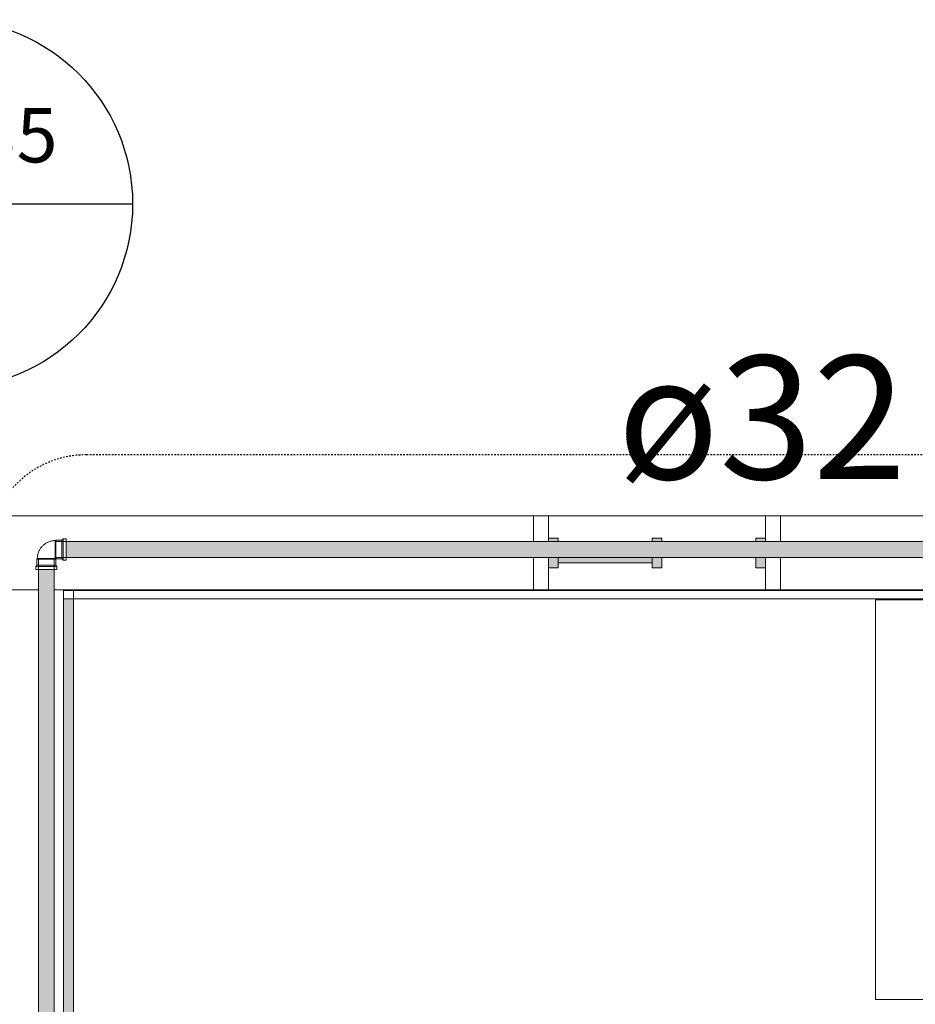
# Model space of a CAD drawing. Units: millimetres. Extents: x -93890 to 271141, y -23807 to 56504.
# Drawn here: x -66742 to -64928, y 17739 to 19735 of the extents above; entities that cross this region are included whole.
import ezdxf

# ---------------------------------------------------------------- set-up
doc = ezdxf.new("R2010")
doc.units = ezdxf.units.MM
doc.linetypes.add('Dash_2_', pattern=[6.35, 3.175, -3.175])
for name, color, linetype, lineweight in [('A-ANNO-NOTE', 131, 'Continuous', 30), ('A-ANNO-SYMB', 150, 'Continuous', 30), ('LABORATÓRIOS - CAD HIDRO - 23-09-2020_dwg', 8, 'Continuous', 9), ('P-PIPE', 3, 'Continuous', 9), ('P-PIPE-IDEN', 2, 'Continuous', 30)]:
    doc.layers.add(name, color=color, linetype=linetype, lineweight=lineweight)
doc.styles.add('Arial_1', font='arial.ttf', dxfattribs={"height": 62.5})
doc.styles.add('Arial_2', font='arial.ttf', dxfattribs={"height": 50})

# ---------------------------------------------------------------- blocks, each defined once
blk = doc.blocks.new('Joelho 45_90 - Agua Fria_Soldavel - MEP - Tigre - Standard-1881972-1º PAVIMENTO - LABORATÓRIO DE ANATOMIA PATOLÓGICA')
at = {"layer": 'P-PIPE', "color": 7}
for p, q in [((-21.5, 40.3), (-21.5, 34.3)), ((-20.8, 40.3), (-21.5, 40.3)), ((-21.5, 40.3), (21.5, 40.3)), ((21.5, 40.3), (20.8, 40.3)), ((21.5, 34.3), (21.5, 40.3)), ((-34.3, 21.5), (-40.3, 21.5)), ((-40.3, 21.5), (-40.3, 20.8)), ((-40.3, -21.5), (-40.3, 21.5)), ((-31.8, 19), (-34.3, 21.5)), ((-34.3, -21.5), (-34.3, 21.5)), ((-34.3, 21.5), (-34.3, 20.2)), ((-21.5, 34.3), (-19, 31.8)), ((21.5, 34.3), (-21.5, 34.3)), ((-21.5, 34.3), (-20.2, 34.3)), ((-19, 31.8), (-19, 19.5)), ((19, 31.8), (-19, 31.8)), ((19, 31.8), (21.5, 34.3)), ((19, 19.5), (19, 31.8)), ((-19.5, 19), (-31.8, 19)), ((-31.8, -19), (-31.8, 19)), ((-18.2, 18), (-19.5, 19)), ((-19.5, -19), (-19.5, 19)), ((-19.5, 19), (-19.5, -19)), ((-19, 19.5), (-18, 18.2)), ((-19, 19.5), (19, 19.5)), ((19, 19.5), (-19, 19.5)), ((-18.2, 15.8), (-18.2, 18)), ((-18.2, 18), (-18.2, 15.8)), ((-18.2, 15.8), (-18.2, 18)), ((-18.2, 18), (-18.2, 15.8)), ((-18.2, 15.6), (-18.2, -18)), ((-18.2, -18), (-18.2, 15.6)), ((-18, 18.2), (-15.6, 18.2)), ((18, 18.2), (-18, 18.2)), ((-15.6, 18.2), (-18, 18.2)), ((-18, 18.2), (18, 18.2)), ((17.4, 18.2), (18, 18.2)), ((18, 18.2), (17.4, 18.2)), ((18, 18.2), (19, 19.5)), ((-34.3, -21.5), (-31.8, -19)), ((-31.8, -19), (-19.5, -19)), ((-19.5, -19), (-18.2, -18)), ((-18.2, -18), (-18.2, -17.4)), ((-18.2, -17.4), (-18.2, -18)), ((-40.3, -20.8), (-40.3, -21.5)), ((-40.3, -21.5), (-34.3, -21.5))]:
    blk.add_line(p, q, dxfattribs=at)
at = {"layer": 'P-PIPE', "color": 7, "flags": 128}
for points in [[(-18.2, -18), (-16.8, -18), (-15.3, -17.9), (-13.9, -17.7), (-12.4, -17.5), (-11, -17.3), (-9.6, -17), (-8.2, -16.6), (-6.8, -16.2), (-5.4, -15.7), (-4.1, -15.1), (-2.8, -14.6), (-1.5, -13.9), (-0.2, -13.2), (1, -12.5), (2.2, -11.7), (3.4, -10.8), (4.6, -9.9), (5.7, -9), (6.7, -8), (7.8, -7), (8.8, -6), (9.7, -4.9), (10.6, -3.7), (11.5, -2.6), (12.3, -1.4), (13, -0.1), (13.7, 1.1), (14.4, 2.4), (15, 3.7), (15.5, 5.1), (16, 6.4), (16.5, 7.8), (16.9, 9.2), (17.2, 10.6), (17.5, 12), (17.7, 13.5), (17.9, 14.9), (18, 16.4), (18, 17.8), (18, 18.2)], [(-18, 18.2), (-18, 18.2), (-18, 18.2), (-18, 18.2), (-18, 18.2), (-18, 18.2), (-18, 18.2), (-18, 18.1), (-18, 18.1), (-18, 18.1), (-18, 18.1), (-18, 18.1), (-18, 18.1), (-18, 18.1), (-18, 18.1), (-18, 18.1), (-18, 18.1), (-18, 18.1), (-18, 18.1), (-18.1, 18.1), (-18.1, 18.1), (-18.1, 18.1), (-18.1, 18), (-18.1, 18), (-18.1, 18), (-18.1, 18), (-18.1, 18), (-18.1, 18), (-18.1, 18), (-18.1, 18), (-18.1, 18), (-18.1, 18), (-18.1, 18), (-18.2, 18), (-18.2, 18), (-18.2, 18), (-18.2, 18), (-18.2, 18), (-18.2, 18), (-18.2, 18)]]:
    blk.add_lwpolyline(points, dxfattribs=at)
blk = doc.blocks.new('LABORATÓRIOS - CAD HIDRO - 23-09-2020_dwg-1889446-1º PAVIMENTO - LABORATÓRIO DE ANATOMIA PATOLÓGICA')
at = {"lineweight": 5}
h = blk.add_hatch(color=10, dxfattribs=at)
h.paths.add_polyline_path([(2368850.3, 1509771), (2368870.3, 1509771), (2368870.3, 1509792), (2368850.3, 1509792)], flags=0)
h.paths.add_polyline_path([(2368870.3, 1509824), (2368870.3, 1509831), (2368850.3, 1509831), (2368850.3, 1509824)], flags=0)
h = blk.add_hatch(color=10, dxfattribs=at)
h.paths.add_polyline_path([(2369060.3, 1509771), (2369080.3, 1509771), (2369080.3, 1509792), (2369060.3, 1509792)], flags=0)
h.paths.add_polyline_path([(2369080.3, 1509824), (2369080.3, 1509831), (2369060.3, 1509831), (2369060.3, 1509824)], flags=0)
h = blk.add_hatch(color=10, dxfattribs=at)
h.paths.add_polyline_path([(2369270.3, 1509771), (2369290.3, 1509771), (2369290.3, 1509792), (2369270.3, 1509792)], flags=0)
h.paths.add_polyline_path([(2369290.3, 1509824), (2369290.3, 1509831), (2369270.3, 1509831), (2369270.3, 1509824)], flags=0)
blk.add_hatch(color=10, dxfattribs=at).paths.add_polyline_path([(2369060.3, 1509781), (2369060.3, 1509792), (2368870.3, 1509792), (2368870.3, 1509781)], flags=0)
h = blk.add_hatch(color=10, dxfattribs=at)
h.paths.add_polyline_path([(2367869, 1505676.2), (2367888, 1505676.2), (2367887.6, 1506468.5), (2367869, 1506468.5), (2367870.1, 1505881.2), (2367871, 1505881.2), (2367870.1, 1505832.3), (2367873.4, 1505831.2), (2367880.6, 1505830.3), (2367880.6, 1505828.7), (2367880.6, 1505814.5), (2367874.2, 1505809.7), (2367869, 1505808.5), (2367869, 1505757.5)], flags=0)
h.paths.add_polyline_path([(2367869, 1506518.5), (2367887.7, 1506518.5), (2367888, 1509708), (2367869, 1509708), (2367869, 1506544.8)], flags=0)
at = {"color": 253, "lineweight": 5}
for p, q in [((2371842.1, 1509876), (2364493.2, 1509876)), ((2368850.3, 1509726), (2368850.3, 1509792.2)), ((2368870.3, 1509771), (2368870.3, 1509792.2)), ((2368870.3, 1509781), (2368870.3, 1509792.2)), ((2369080.3, 1509771), (2369080.3, 1509792)), ((2369290.3, 1509771), (2369290.3, 1509792)), ((2369320.3, 1509726), (2369320.3, 1509792)), ((2366454.6, 1509726), (2367817.2, 1509726)), ((2367849.2, 1509726), (2371842.1, 1509726)), ((2367868, 1509726), (2367868, 1506518.5)), ((2367869, 1509725), (2371842.1, 1509725)), ((2367888, 1509725), (2367888, 1506522.4)), ((2371842.1, 1509708), (2367869, 1509708))]:
    blk.add_line(p, q, dxfattribs=at)
at = {"color": 253, "lineweight": 5, "flags": 128}
for points in [[(2368850.3, 1509823.8), (2368850.3, 1509876), (2368820.3, 1509876), (2368820.3, 1509823.9)], [(2369320.3, 1509824), (2369320.3, 1509876), (2369290.3, 1509876), (2369290.3, 1509824)], [(2368870.3, 1509823.8), (2368870.3, 1509831), (2368850.3, 1509831), (2368850.3, 1509823.8)], [(2369080.3, 1509824), (2369080.3, 1509831), (2369060.3, 1509831), (2369060.3, 1509823.8)], [(2369290.3, 1509824), (2369290.3, 1509831), (2369270.3, 1509831), (2369270.3, 1509824)], [(2368820.3, 1509792.2), (2368820.3, 1509726), (2368850.3, 1509726)], [(2368850.3, 1509792.2), (2368850.3, 1509771), (2368870.3, 1509771)], [(2368870.3, 1509792.2), (2368870.3, 1509781), (2369060.3, 1509781), (2368870.3, 1509781)], [(2369060.3, 1509792.3), (2369060.3, 1509771), (2369080.3, 1509771)], [(2369270.3, 1509792), (2369270.3, 1509771), (2369290.3, 1509771)], [(2369290.3, 1509792), (2369290.3, 1509726), (2369320.3, 1509726)]]:
    blk.add_lwpolyline(points, dxfattribs=at)
for points in [[(2369060.3, 1509792.3), (2369060.3, 1509781)], [(2369513, 1508896.2), (2369513, 1509706.2), (2371073, 1509706.2), (2371073, 1508896.2)]]:
    blk.add_lwpolyline(points, close=True, dxfattribs=at)
blk = doc.blocks.new('Símbolo - TAG - Sobe - ID-837840-1º PAVIMENTO - LABORATÓRIO DE ANATOMIA PATOLÓGICA')
at = {"layer": 'A-ANNO-NOTE'}
blk.add_line((-0.44, -1.269), (7.024, -1.269), dxfattribs=at)
blk.add_circle((3.292, -1.269), 3.732, dxfattribs=at)

msp = doc.modelspace()

# ---------------------------------------------------------------- hatches: boundary and pattern name
at = {"layer": 'P-PIPE'}
h = msp.add_hatch(color=90, dxfattribs=at)
h.paths.add_polyline_path([(-63828.472, 18646.689), (-63825.593, 18645.521), (-63828.472, 18645.532)], flags=0)
h.paths.add_polyline_path([(-66646.331, 18644.978), (-63813.872, 18645.523), (-63813.872, 18660.978), (-63824.472, 18660.978), (-63824.472, 18646.688), (-63828.472, 18647.135), (-63828.472, 18660.978), (-66647.855, 18660.948), (-66647.855, 18644.978)], flags=0)
h.paths.add_polyline_path([(-66656.355, 18644.978), (-66655.508, 18645.775), (-66656.355, 18644.981)], flags=0)
h = msp.add_hatch(color=90, dxfattribs=at)
h.paths.add_polyline_path([(-64048.877, 18660.978), (-63828.472, 18660.999), (-63828.472, 18675.268), (-63824.472, 18674.835), (-63824.472, 18660.978), (-63813.872, 18660.978), (-63813.872, 18676.978), (-66647.855, 18676.181), (-66647.855, 18660.978), (-64295.444, 18660.978)], flags=0)
h.paths.add_polyline_path([(-63828.472, 18675.268), (-63828.472, 18676.916), (-63824.472, 18676.248), (-63828.469, 18675.268)], flags=0)
h = msp.add_hatch(color=90, dxfattribs=at)
h.paths.add_polyline_path([(-66700.365, 17400.704), (-66702.011, 17403.03), (-66701.4, 17400.704)], flags=0)
h.paths.add_polyline_path([(-66703.61, 17400.704), (-66703.358, 17401.857), (-66704.155, 17402.912), (-66704.152, 17400.704)], flags=0)
h.paths.add_polyline_path([(-66701.979, 17409.204), (-66688.155, 17409.204), (-66688.224, 18620.678), (-66704.155, 18620.678), (-66703.358, 17409.204), (-66702.011, 17409.204)], flags=0)
h = msp.add_hatch(color=90, dxfattribs=at)
h.paths.add_polyline_path([(-66673.823, 17400.704), (-66672.155, 17400.704), (-66672.952, 17401.857)], flags=0)
h.paths.add_polyline_path([(-66673.823, 17400.704), (-66674.334, 17403.204), (-66674.91, 17400.704), (-66674.289, 17400.704)], flags=0)
h.paths.add_polyline_path([(-66677.568, 17409.204), (-66672.155, 17409.204), (-66672.952, 18620.678), (-66688.155, 18620.678), (-66688.102, 17409.204), (-66678.803, 17409.204)], flags=0)
h.paths.add_polyline_path([(-66672.155, 18627.292), (-66672.952, 18629.178), (-66672.717, 18628.027), (-66672.694, 18627.997)], flags=0)

# ---------------------------------------------------------------- linework, layer by layer
at = {"layer": 'A-ANNO-SYMB', "linetype": 'Dash_2_'}
msp.add_line((-56493.902, 18852.814), (-66606.933, 18852.814), dxfattribs=at)
msp.add_arc((-66606.933, 18652.814), 200, 90, 180, dxfattribs=at)
at = {"layer": 'P-PIPE', "color": 7}
for p, q in [((-63802.31, 18676.978), (-66668.653, 18676.978)), ((-66704.155, 18641.478), (-66704.155, 17393.104)), ((-66672.155, 17393.104), (-66672.155, 18641.478)), ((-66668.655, 18644.978), (-63810.946, 18644.978))]:
    msp.add_line(p, q, dxfattribs=at)

# ---------------------------------------------------------------- block references
at = {"layer": 'A-ANNO-NOTE', "xscale": 100, "yscale": 100, "zscale": 100}
msp.add_blockref('Símbolo - TAG - Sobe - ID-837840-1º PAVIMENTO - LABORATÓRIO DE ANATOMIA PATOLÓGICA', (-67215.738, 19488.265), dxfattribs=at)
at = {"layer": 'LABORATÓRIOS - CAD HIDRO - 23-09-2020_dwg', "color": 253}
msp.add_blockref('LABORATÓRIOS - CAD HIDRO - 23-09-2020_dwg-1889446-1º PAVIMENTO - LABORATÓRIO DE ANATOMIA PATOLÓGICA', (-2434521.373, -1491147.06), dxfattribs=at)
at = {"layer": 'P-PIPE', "color": 7, "rotation": 180}
msp.add_blockref('Joelho 45_90 - Agua Fria_Soldavel - MEP - Tigre - Standard-1881972-1º PAVIMENTO - LABORATÓRIO DE ANATOMIA PATOLÓGICA', (-66688.155, 18660.978), dxfattribs=at)

# ---------------------------------------------------------------- texts
at = {"layer": 'A-ANNO-NOTE', "insert": (-67141.343, 19555.433), "char_height": 110, "width": 625.31625, "attachment_point": 1, "style": 'Arial_1'}
msp.add_mtext('A.F.-35', dxfattribs=at)
at = {"layer": 'P-PIPE-IDEN', "insert": (-65531.248, 19053.527), "char_height": 250, "width": 721.51875, "attachment_point": 1, "style": 'Arial_2'}
msp.add_mtext('ø32', dxfattribs=at)

doc.saveas('drawing.dxf')
